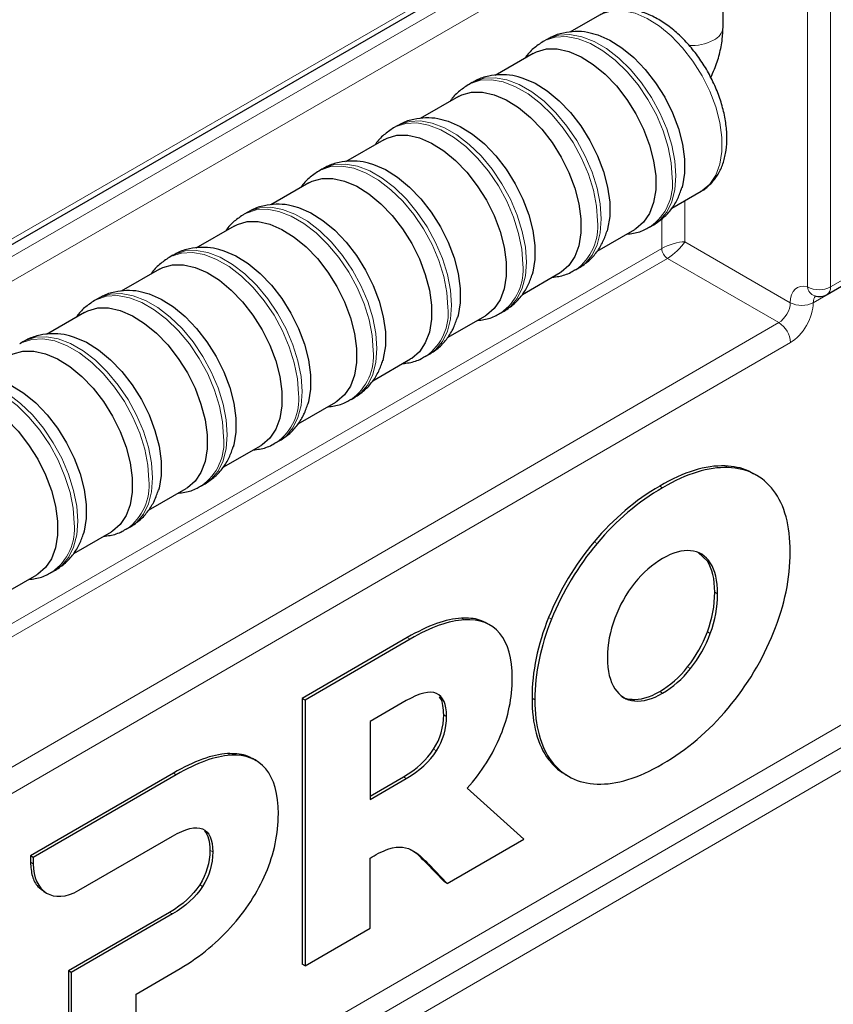
# Model space of a CAD drawing. Units: millimetres. Extents: x 0 to 210, y 0 to 297.
# Drawn here: x 160 to 170, y 141 to 153 of the extents above; entities that cross this region are included whole.
import ezdxf

# ---------------------------------------------------------------- set-up
doc = ezdxf.new("R2010")
doc.units = ezdxf.units.MM

msp = doc.modelspace()

# ---------------------------------------------------------------- linework, layer by layer
at = {"color": 7, "linetype": 'Continuous', "lineweight": 25}
for p, q in [((168.2439, 152.8699), (168.2439, 157.6875)), ((169.5245, 149.5815), (182.7754, 157.2578)), ((158.3732, 149.5438), (167.403, 154.7566)), ((166.724, 153.0135), (166.3604, 152.8036)), ((166.0773, 152.7152), (166.0329, 152.6896)), ((165.9108, 152.5441), (165.4412, 152.2729)), ((165.1581, 152.1846), (165.1136, 152.1589)), ((164.9916, 152.0134), (164.5219, 151.7423)), ((164.2388, 151.6539), (164.1944, 151.6283)), ((164.0723, 151.4827), (163.6027, 151.2116)), ((163.3196, 151.1232), (163.2752, 151.0976)), ((163.1531, 150.9521), (162.6834, 150.6809)), ((167.6159, 150.6417), (167.9739, 150.8484)), ((162.4004, 150.5926), (162.3559, 150.5669)), ((162.2339, 150.4214), (161.7642, 150.1503)), ((166.6967, 150.1111), (167.1607, 150.3789)), ((167.3478, 150.4119), (167.3922, 150.4375)), ((161.4811, 150.0619), (161.4367, 150.0363)), ((161.3146, 149.8907), (160.845, 149.6196)), ((165.7775, 149.5804), (166.2415, 149.8483)), ((166.4285, 149.8812), (166.473, 149.9069)), ((160.5619, 149.5313), (160.5174, 149.5056)), ((169.3677, 149.5626), (169.3705, 149.562)), ((160.3954, 149.3601), (159.9257, 149.0889)), ((165.5093, 149.3505), (165.5537, 149.3762)), ((164.8582, 149.0497), (165.3222, 149.3176)), ((159.6427, 149.0006), (159.5982, 148.9749)), ((163.939, 148.5191), (164.403, 148.787)), ((164.5901, 148.8199), (164.6345, 148.8455)), ((163.6708, 148.2892), (163.7153, 148.3149)), ((163.0197, 147.9884), (163.4838, 148.2563)), ((162.1005, 147.4577), (162.5645, 147.7256)), ((162.7516, 147.7586), (162.796, 147.7842)), ((168.6615, 147.3548), (168.616, 147.381)), ((161.1813, 146.9271), (161.6453, 147.195)), ((161.8323, 147.2279), (161.8768, 147.2535)), ((160.9131, 146.6972), (160.9575, 146.7229)), ((160.262, 146.3964), (160.726, 146.6643)), ((168.0521, 146.3001), (167.937, 146.4096)), ((159.3428, 145.8658), (159.8068, 146.1336)), ((159.9939, 146.1666), (160.0383, 146.1922)), ((165.3814, 145.5149), (165.3362, 145.5409)), ((164.3626, 145.3631), (163.0718, 144.6153)), ((164.398, 145.3427), (163.1072, 144.595)), ((163.0718, 144.6153), (163.0718, 141.3492)), ((163.1072, 144.595), (163.0718, 144.6153)), ((163.1072, 144.595), (163.1072, 141.3288)), ((164.3496, 144.5869), (163.9059, 144.3298)), ((163.9059, 144.3298), (163.9059, 143.3732)), ((162.5061, 143.8491), (162.4608, 143.8751)), ((161.4871, 143.6973), (159.729, 142.6788)), ((161.5225, 143.6769), (159.7644, 142.6584)), ((166.3038, 143.6791), (166.3493, 143.6529)), ((163.9059, 143.4141), (164.3142, 143.6506)), ((163.9059, 143.3732), (164.3496, 143.6303)), ((165.7944, 142.8855), (165.0998, 143.5096)), ((160.3258, 142.2563), (161.4742, 142.921)), ((164.8538, 142.3406), (165.7944, 142.8855)), ((159.729, 142.6788), (159.7287, 142.6011)), ((159.7644, 142.6584), (159.729, 142.6788)), ((159.7644, 142.6584), (159.7642, 142.5807)), ((163.9059, 141.7915), (163.9059, 142.6493)), ((164.5944, 142.592), (164.8184, 142.361)), ((164.6298, 142.5716), (164.5944, 142.592)), ((164.6298, 142.5716), (164.8538, 142.3406)), ((164.8538, 142.3406), (164.8184, 142.361)), ((159.8915, 142.242), (159.937, 142.2158)), ((161.4388, 141.9849), (160.1964, 141.2652)), ((161.4742, 141.9645), (160.2318, 141.2448)), ((163.1072, 141.3288), (163.9059, 141.7915)), ((160.1964, 141.2652), (160.1964, 139.6834)), ((160.2318, 141.2448), (160.1964, 141.2652)), ((161.0305, 140.9796), (161.5225, 141.2647)), ((163.1072, 141.3288), (163.0718, 141.3492)), ((160.2318, 141.2448), (160.2318, 139.663)), ((161.0305, 140.1257), (161.0305, 140.9796))]:
    msp.add_line(p, q, dxfattribs=at)
at = {"color": 8, "linetype": 'Continuous', "lineweight": 18}
for p, q in [((169.5659, 149.6731), (182.8168, 157.3494)), ((182.6043, 157.1554), (169.3538, 149.4793)), ((169.2829, 149.673), (169.2829, 155.0829)), ((169.5659, 155.083), (169.5659, 149.6731)), ((158.4147, 149.6354), (167.4444, 154.8482)), ((167.4439, 154.6331), (156.7888, 148.482)), ((167.4439, 154.633), (156.7888, 148.4819)), ((167.4439, 154.3285), (156.7888, 148.1775)), ((153.4364, 134.8691), (182.6043, 151.7662)), ((153.5423, 134.6496), (182.7105, 151.547)), ((182.8168, 151.3277), (153.6485, 134.4304)), ((167.7732, 150.7325), (167.7732, 150.2282)), ((167.4904, 150.1466), (167.4904, 150.509)), ((167.7732, 150.2282), (169.0707, 149.4792)), ((167.4904, 150.1466), (155.8598, 143.4324)), ((167.5611, 150.0241), (155.8598, 143.2691)), ((168.9298, 149.2339), (167.5611, 150.0241)), ((155.73, 141.5872), (168.9298, 149.2339)), ((169.0715, 148.9891), (155.8716, 141.3424)), ((168.3051, 147.4521), (168.2697, 147.4725)), ((167.5003, 147.2052), (167.4649, 147.2256)), ((166.6956, 146.5197), (166.6602, 146.5401)), ((168.0875, 146.2798), (168.0521, 146.3001)), ((168.177, 145.8988), (168.1416, 145.9192)), ((166.135, 145.5884), (166.0996, 145.6088)), ((165.0636, 145.5813), (165.0282, 145.6017)), ((168.0875, 145.4142), (168.0521, 145.4345)), ((164.398, 145.3427), (164.3626, 145.3631)), ((167.844, 144.9812), (167.8086, 145.0016)), ((167.5003, 144.6785), (167.4649, 144.6989)), ((165.9313, 144.5978), (165.8959, 144.6182)), ((167.1567, 144.583), (167.1213, 144.6034)), ((164.8458, 144.3936), (164.8103, 144.414)), ((162.1881, 143.9155), (162.1527, 143.9359)), ((164.7207, 143.9689), (164.6853, 143.9893)), ((166.135, 143.8433), (166.0996, 143.8637)), ((161.5225, 143.6769), (161.4871, 143.6973)), ((164.3496, 143.6303), (164.3142, 143.6506)), ((161.9703, 142.7278), (161.9348, 142.7482)), ((159.7642, 142.5807), (159.7287, 142.6011)), ((161.8453, 142.3031), (161.8099, 142.3235)), ((161.4742, 141.9645), (161.4388, 141.9849))]:
    msp.add_line(p, q, dxfattribs=at)
at = {"color": 8, "linetype": 'Continuous', "lineweight": 18, "flags": 128}
for points in [[(167.9739, 150.8484), (167.9871, 150.8563), (168.0813, 150.9366), (168.1544, 151.0456), (168.2043, 151.18), (168.2296, 151.336), (168.2296, 151.5091), (168.2043, 151.6943), (168.1544, 151.8864), (168.0813, 152.0797), (167.9871, 152.2688), (167.8745, 152.4482), (167.7469, 152.6126), (167.6078, 152.7575), (167.4612, 152.8785), (167.3114, 152.9724), (167.1627, 153.0362), (167.0194, 153.0683), (166.8855, 153.0676), (166.765, 153.0343), (166.724, 153.0135)], [(166.0321, 152.6891), (166.0606, 152.7043), (166.1817, 152.7432), (166.3168, 152.7497), (166.4621, 152.7234), (166.6135, 152.6651), (166.7671, 152.5765), (166.9186, 152.4599), (167.0638, 152.3184), (167.1989, 152.156), (167.3201, 151.9772), (167.4241, 151.7866), (167.5081, 151.5897), (167.5698, 151.3917), (167.6075, 151.198), (167.6202, 151.0139)], [(167.3922, 150.4375), (167.4685, 150.4933), (167.5525, 150.5932), (167.6142, 150.72), (167.6519, 150.8702), (167.6646, 151.0396), (167.6519, 151.2237), (167.6142, 151.4173), (167.5525, 151.6153), (167.4685, 151.8123), (167.3645, 152.0028), (167.2433, 152.1817), (167.1083, 152.3441), (166.963, 152.4855), (166.8116, 152.6021), (166.658, 152.6908), (166.5065, 152.7491), (166.3613, 152.7753), (166.2262, 152.7689), (166.105, 152.7299), (166.0773, 152.7152)], [(165.1129, 152.1585), (165.1413, 152.1736), (165.2625, 152.2126), (165.3976, 152.219), (165.5428, 152.1927), (165.6943, 152.1345), (165.8479, 152.0458), (165.9994, 151.9292), (166.1446, 151.7878), (166.2797, 151.6254), (166.4009, 151.4465), (166.5049, 151.256), (166.5889, 151.059), (166.6506, 150.861), (166.6883, 150.6673), (166.7009, 150.4833)], [(166.473, 149.9069), (166.5493, 149.9626), (166.6333, 150.0626), (166.695, 150.1894), (166.7327, 150.3395), (166.7454, 150.5089), (166.7327, 150.693), (166.695, 150.8867), (166.6333, 151.0847), (166.5493, 151.2816), (166.4453, 151.4722), (166.3241, 151.651), (166.189, 151.8134), (166.0438, 151.9548), (165.8923, 152.0715), (165.7387, 152.1601), (165.5873, 152.2184), (165.442, 152.2447), (165.307, 152.2382), (165.1858, 152.1993), (165.1581, 152.1846)], [(164.1936, 151.6278), (164.2221, 151.6429), (164.3433, 151.6819), (164.4783, 151.6883), (164.6236, 151.6621), (164.7751, 151.6038), (164.9286, 151.5152), (165.0801, 151.3985), (165.2254, 151.2571), (165.3604, 151.0947), (165.4816, 150.9158), (165.5856, 150.7253), (165.6696, 150.5284), (165.7313, 150.3303), (165.769, 150.1367), (165.7817, 149.9526)], [(165.5537, 149.3762), (165.6301, 149.4319), (165.7141, 149.5319), (165.7758, 149.6587), (165.8135, 149.8089), (165.8261, 149.9783), (165.8135, 150.1623), (165.7758, 150.356), (165.7141, 150.554), (165.6301, 150.751), (165.5261, 150.9415), (165.4049, 151.1204), (165.2698, 151.2827), (165.1246, 151.4242), (164.9731, 151.5408), (164.8195, 151.6295), (164.668, 151.6877), (164.5228, 151.714), (164.3877, 151.7076), (164.2665, 151.6686), (164.2388, 151.6539)], [(164.6345, 148.8455), (164.7108, 148.9013), (164.7948, 149.0013), (164.8565, 149.128), (164.8942, 149.2782), (164.9069, 149.4476), (164.8942, 149.6317), (164.8565, 149.8253), (164.7948, 150.0234), (164.7108, 150.2203), (164.6068, 150.4108), (164.4856, 150.5897), (164.3506, 150.7521), (164.2053, 150.8935), (164.0538, 151.0101), (163.9003, 151.0988), (163.7488, 151.1571), (163.6035, 151.1833), (163.4685, 151.1769), (163.3473, 151.1379), (163.3196, 151.1232)], [(163.2744, 151.0971), (163.3028, 151.1123), (163.424, 151.1512), (163.5591, 151.1577), (163.7043, 151.1314), (163.8558, 151.0731), (164.0094, 150.9845), (164.1609, 150.8679), (164.3061, 150.7264), (164.4412, 150.5641), (164.5624, 150.3852), (164.6664, 150.1946), (164.7504, 149.9977), (164.8121, 149.7997), (164.8498, 149.606), (164.8625, 149.4219)], [(162.3551, 150.5665), (162.3836, 150.5816), (162.5048, 150.6206), (162.6399, 150.627), (162.7851, 150.6007), (162.9366, 150.5425), (163.0902, 150.4538), (163.2416, 150.3372), (163.3869, 150.1958), (163.5219, 150.0334), (163.6431, 149.8545), (163.7472, 149.664), (163.8311, 149.467), (163.8928, 149.269), (163.9305, 149.0753), (163.9432, 148.8913)], [(163.7153, 148.3149), (163.7916, 148.3706), (163.8756, 148.4706), (163.9373, 148.5974), (163.975, 148.7475), (163.9877, 148.9169), (163.975, 149.101), (163.9373, 149.2947), (163.8756, 149.4927), (163.7916, 149.6896), (163.6876, 149.8802), (163.5664, 150.059), (163.4313, 150.2214), (163.2861, 150.3628), (163.1346, 150.4795), (162.981, 150.5681), (162.8296, 150.6264), (162.6843, 150.6527), (162.5492, 150.6462), (162.428, 150.6073), (162.4004, 150.5926)], [(161.4359, 150.0358), (161.4644, 150.0509), (161.5856, 150.0899), (161.7206, 150.0963), (161.8659, 150.0701), (162.0173, 150.0118), (162.1709, 149.9232), (162.3224, 149.8065), (162.4676, 149.6651), (162.6027, 149.5027), (162.7239, 149.3238), (162.8279, 149.1333), (162.9119, 148.9364), (162.9736, 148.7383), (163.0113, 148.5447), (163.024, 148.3606)], [(162.796, 147.7842), (162.8724, 147.8399), (162.9563, 147.9399), (163.018, 148.0667), (163.0557, 148.2169), (163.0684, 148.3863), (163.0557, 148.5703), (163.018, 148.764), (162.9563, 148.962), (162.8724, 149.159), (162.7683, 149.3495), (162.6472, 149.5284), (162.5121, 149.6907), (162.3668, 149.8322), (162.2154, 149.9488), (162.0618, 150.0375), (161.9103, 150.0957), (161.7651, 150.122), (161.63, 150.1156), (161.5088, 150.0766), (161.4811, 150.0619)], [(160.5167, 149.5051), (160.5451, 149.5203), (160.6663, 149.5592), (160.8014, 149.5657), (160.9466, 149.5394), (161.0981, 149.4812), (161.2517, 149.3925), (161.4032, 149.2759), (161.5484, 149.1344), (161.6835, 148.9721), (161.8047, 148.7932), (161.9087, 148.6027), (161.9927, 148.4057), (162.0544, 148.2077), (162.0921, 148.014), (162.1047, 147.83)], [(161.8768, 147.2535), (161.9531, 147.3093), (162.0371, 147.4093), (162.0988, 147.536), (162.1365, 147.6862), (162.1492, 147.8556), (162.1365, 148.0397), (162.0988, 148.2333), (162.0371, 148.4314), (161.9531, 148.6283), (161.8491, 148.8188), (161.7279, 148.9977), (161.5929, 149.1601), (161.4476, 149.3015), (161.2961, 149.4182), (161.1426, 149.5068), (160.9911, 149.5651), (160.8458, 149.5913), (160.7108, 149.5849), (160.5896, 149.5459), (160.5619, 149.5313)], [(159.5974, 148.9745), (159.6259, 148.9896), (159.7471, 149.0286), (159.8821, 149.035), (160.0274, 149.0087), (160.1789, 148.9505), (160.3324, 148.8618), (160.4839, 148.7452), (160.6292, 148.6038), (160.7642, 148.4414), (160.8854, 148.2625), (160.9894, 148.072), (161.0734, 147.875), (161.1351, 147.677), (161.1728, 147.4833), (161.1855, 147.2993)], [(160.9575, 146.7229), (161.0339, 146.7786), (161.1179, 146.8786), (161.1796, 147.0054), (161.2173, 147.1555), (161.2299, 147.3249), (161.2173, 147.509), (161.1796, 147.7027), (161.1179, 147.9007), (161.0339, 148.0976), (160.9299, 148.2882), (160.8087, 148.467), (160.6736, 148.6294), (160.5284, 148.7709), (160.3769, 148.8875), (160.2233, 148.9761), (160.0718, 149.0344), (159.9266, 149.0607), (159.7915, 149.0542), (159.6703, 149.0153), (159.6427, 149.0006)], [(160.0383, 146.1922), (160.1146, 146.248), (160.1986, 146.3479), (160.2603, 146.4747), (160.298, 146.6249), (160.3107, 146.7943), (160.298, 146.9783), (160.2603, 147.172), (160.1986, 147.37), (160.1146, 147.567), (160.0106, 147.7575), (159.8894, 147.9364), (159.7544, 148.0988), (159.6091, 148.2402), (159.4576, 148.3568), (159.3041, 148.4455), (159.1526, 148.5037), (159.0073, 148.53), (158.8723, 148.5236), (158.7511, 148.4846), (158.7234, 148.4699)], [(158.6782, 148.4438), (158.7067, 148.459), (158.8278, 148.4979), (158.9629, 148.5043), (159.1082, 148.4781), (159.2596, 148.4198), (159.4132, 148.3312), (159.5647, 148.2145), (159.7099, 148.0731), (159.845, 147.9107), (159.9662, 147.7318), (160.0702, 147.5413), (160.1542, 147.3444), (160.2159, 147.1464), (160.2536, 146.9527), (160.2663, 146.7686)]]:
    msp.add_lwpolyline(points, dxfattribs=at)
at = {"color": 7, "linetype": 'Continuous', "lineweight": 25, "flags": 128}
for points in [[(166.6387, 152.7891), (166.7031, 152.7709), (166.8518, 152.707), (167.0016, 152.6132), (167.1481, 152.4921), (167.2873, 152.3473), (167.4149, 152.1828), (167.5275, 152.0035), (167.6216, 151.8144), (167.6947, 151.6211), (167.7447, 151.429), (167.77, 151.2438), (167.77, 151.0706), (167.7447, 150.9146), (167.7374, 150.8886)], [(165.9108, 152.5441), (165.9518, 152.5648), (166.0723, 152.5982), (166.2062, 152.5988), (166.3496, 152.5668), (166.4983, 152.5029), (166.648, 152.4091), (166.7946, 152.288), (166.9337, 152.1432), (167.0614, 151.9787), (167.1739, 151.7994), (167.2681, 151.6103), (167.3412, 151.417), (167.3911, 151.2249), (167.4165, 151.0397), (167.4165, 150.8665), (167.3911, 150.7105), (167.3412, 150.5761), (167.2681, 150.4672), (167.1739, 150.3869), (167.1607, 150.3789)], [(165.7194, 152.2584), (165.7839, 152.2402), (165.9326, 152.1764), (166.0824, 152.0825), (166.2289, 151.9615), (166.368, 151.8166), (166.4957, 151.6522), (166.6082, 151.4728), (166.7024, 151.2837), (166.7755, 151.0904), (166.8254, 150.8983), (166.8508, 150.7131), (166.8508, 150.54), (166.8254, 150.384), (166.8182, 150.3579)], [(164.9916, 152.0134), (165.0326, 152.0342), (165.1531, 152.0675), (165.287, 152.0682), (165.4303, 152.0361), (165.579, 151.9723), (165.7288, 151.8784), (165.8754, 151.7574), (166.0145, 151.6125), (166.1421, 151.4481), (166.2547, 151.2687), (166.3488, 151.0796), (166.422, 150.8863), (166.4719, 150.6942), (166.4972, 150.509), (166.4972, 150.3359), (166.4719, 150.1799), (166.422, 150.0455), (166.3488, 149.9365), (166.2547, 149.8562), (166.2415, 149.8483)], [(164.8002, 151.7278), (164.8646, 151.7095), (165.0133, 151.6457), (165.1631, 151.5519), (165.3097, 151.4308), (165.4488, 151.286), (165.5764, 151.1215), (165.689, 150.9421), (165.7832, 150.7531), (165.8563, 150.5597), (165.9062, 150.3677), (165.9315, 150.1824), (165.9315, 150.0093), (165.9062, 149.8533), (165.899, 149.8272)], [(164.0723, 151.4827), (164.1133, 151.5035), (164.2339, 151.5368), (164.3677, 151.5375), (164.5111, 151.5054), (164.6598, 151.4416), (164.8096, 151.3478), (164.9561, 151.2267), (165.0952, 151.0818), (165.2229, 150.9174), (165.3354, 150.738), (165.4296, 150.549), (165.5027, 150.3556), (165.5527, 150.1636), (165.578, 149.9783), (165.578, 149.8052), (165.5527, 149.6492), (165.5027, 149.5148), (165.4296, 149.4059), (165.3354, 149.3256), (165.3222, 149.3176)], [(163.881, 151.1971), (163.9454, 151.1789), (164.0941, 151.115), (164.2439, 151.0212), (164.3904, 150.9001), (164.5295, 150.7553), (164.6572, 150.5908), (164.7697, 150.4115), (164.8639, 150.2224), (164.937, 150.0291), (164.987, 149.837), (165.0123, 149.6518), (165.0123, 149.4786), (164.987, 149.3226), (164.9797, 149.2966)], [(163.1531, 150.9521), (163.1941, 150.9728), (163.3146, 151.0062), (163.4485, 151.0068), (163.5918, 150.9748), (163.7405, 150.9109), (163.8903, 150.8171), (164.0369, 150.696), (164.176, 150.5512), (164.3036, 150.3867), (164.4162, 150.2074), (164.5104, 150.0183), (164.5835, 149.825), (164.6334, 149.6329), (164.6588, 149.4477), (164.6588, 149.2745), (164.6334, 149.1185), (164.5835, 148.9841), (164.5104, 148.8752), (164.4162, 148.7949), (164.403, 148.787)], [(162.9617, 150.6664), (163.0262, 150.6482), (163.1749, 150.5844), (163.3246, 150.4905), (163.4712, 150.3695), (163.6103, 150.2246), (163.738, 150.0602), (163.8505, 149.8808), (163.9447, 149.6918), (164.0178, 149.4984), (164.0677, 149.3063), (164.0931, 149.1211), (164.0931, 148.948), (164.0677, 148.792), (164.0605, 148.7659)], [(162.2339, 150.4214), (162.2749, 150.4422), (162.3954, 150.4755), (162.5293, 150.4762), (162.6726, 150.4441), (162.8213, 150.3803), (162.9711, 150.2864), (163.1176, 150.1654), (163.2567, 150.0205), (163.3844, 149.8561), (163.4969, 149.6767), (163.5911, 149.4877), (163.6642, 149.2943), (163.7142, 149.1022), (163.7395, 148.917), (163.7395, 148.7439), (163.7142, 148.5879), (163.6642, 148.4535), (163.5911, 148.3445), (163.4969, 148.2642), (163.4838, 148.2563)], [(162.0425, 150.1358), (162.1069, 150.1176), (162.2556, 150.0537), (162.4054, 149.9599), (162.552, 149.8388), (162.6911, 149.694), (162.8187, 149.5295), (162.9313, 149.3501), (163.0254, 149.1611), (163.0986, 148.9677), (163.1485, 148.7757), (163.1738, 148.5904), (163.1738, 148.4173), (163.1485, 148.2613), (163.1412, 148.2352)], [(161.3146, 149.8907), (161.3556, 149.9115), (161.4762, 149.9448), (161.61, 149.9455), (161.7534, 149.9135), (161.9021, 149.8496), (162.0518, 149.7558), (162.1984, 149.6347), (162.3375, 149.4899), (162.4652, 149.3254), (162.5777, 149.146), (162.6719, 148.957), (162.745, 148.7636), (162.7949, 148.5716), (162.8203, 148.3863), (162.8203, 148.2132), (162.7949, 148.0572), (162.745, 147.9228), (162.6719, 147.8139), (162.5777, 147.7336), (162.5645, 147.7256)], [(161.1233, 149.6051), (161.1877, 149.5869), (161.3364, 149.523), (161.4862, 149.4292), (161.6327, 149.3081), (161.7718, 149.1633), (161.8995, 148.9988), (162.012, 148.8195), (162.1062, 148.6304), (162.1793, 148.4371), (162.2293, 148.245), (162.2546, 148.0598), (162.2546, 147.8866), (162.2293, 147.7306), (162.222, 147.7046)], [(169.3705, 149.562), (169.3751, 149.5608), (169.3767, 149.5604)], [(160.3954, 149.3601), (160.4364, 149.3808), (160.5569, 149.4142), (160.6908, 149.4148), (160.8341, 149.3828), (160.9828, 149.3189), (161.1326, 149.2251), (161.2792, 149.104), (161.4183, 148.9592), (161.5459, 148.7947), (161.6585, 148.6154), (161.7526, 148.4263), (161.8258, 148.233), (161.8757, 148.0409), (161.901, 147.8557), (161.901, 147.6825), (161.8757, 147.5265), (161.8258, 147.3921), (161.7526, 147.2832), (161.6585, 147.2029), (161.6453, 147.195)], [(160.204, 149.0744), (160.2684, 149.0562), (160.4171, 148.9924), (160.5669, 148.8986), (160.7135, 148.7775), (160.8526, 148.6326), (160.9802, 148.4682), (161.0928, 148.2888), (161.187, 148.0998), (161.2601, 147.9064), (161.31, 147.7144), (161.3354, 147.5291), (161.3354, 147.356), (161.31, 147.2), (161.3028, 147.1739)], [(159.4762, 148.8294), (159.5171, 148.8502), (159.6377, 148.8835), (159.7715, 148.8842), (159.9149, 148.8521), (160.0636, 148.7883), (160.2134, 148.6945), (160.3599, 148.5734), (160.499, 148.4285), (160.6267, 148.2641), (160.7392, 148.0847), (160.8334, 147.8957), (160.9065, 147.7023), (160.9565, 147.5103), (160.9818, 147.325), (160.9818, 147.1519), (160.9565, 146.9959), (160.9065, 146.8615), (160.8334, 146.7525), (160.7392, 146.6722), (160.726, 146.6643)], [(159.2848, 148.5438), (159.3492, 148.5256), (159.4979, 148.4617), (159.6477, 148.3679), (159.7942, 148.2468), (159.9333, 148.102), (160.061, 147.9375), (160.1735, 147.7582), (160.2677, 147.5691), (160.3408, 147.3757), (160.3908, 147.1837), (160.4161, 146.9984), (160.4161, 146.8253), (160.3908, 146.6693), (160.3835, 146.6433)], [(158.5569, 148.2987), (158.5979, 148.3195), (158.7184, 148.3529), (158.8523, 148.3535), (158.9956, 148.3215), (159.1443, 148.2576), (159.2941, 148.1638), (159.4407, 148.0427), (159.5798, 147.8979), (159.7074, 147.7334), (159.82, 147.5541), (159.9142, 147.365), (159.9873, 147.1716), (160.0372, 146.9796), (160.0626, 146.7943), (160.0626, 146.6212), (160.0372, 146.4652), (159.9873, 146.3308), (159.9142, 146.2219), (159.82, 146.1416), (159.8068, 146.1336)]]:
    msp.add_lwpolyline(points, dxfattribs=at)
at = {"color": 8, "linetype": 'Continuous', "lineweight": 18}
for centre, radius, start, end in [((168.0486, 152.8864), 0.196, 293.50594, 355.17398), ((167.8515, 153.2296), 0.5909, 267.24232, 297.75843), ((166.9733, 150.9438), 0.6506, 305.32623, 6.19322), ((166.0541, 150.4131), 0.6506, 305.32623, 6.19322), ((167.6439, 150.1535), 0.1537, 182.60537, 237.39463), ((165.1348, 149.8824), 0.6506, 305.32623, 6.19322), ((169.4243, 149.9458), 0.3073, 242.60462, 297.45324), ((169.4152, 149.6874), 0.1331, 186.21071, 250.38391), ((169.4675, 149.6625), 0.099, 305.1574, 6.16675), ((164.2156, 149.3518), 0.6506, 305.32623, 6.19322), ((169.2121, 149.752), 0.3073, 242.60493, 297.45268), ((168.7649, 148.9751), 0.3069, 2.61818, 57.49729), ((163.2964, 148.8211), 0.6506, 305.32623, 6.19322), ((162.3771, 148.2904), 0.6506, 305.32623, 6.19322), ((161.4579, 147.7598), 0.6506, 305.32623, 6.19322), ((160.5387, 147.2291), 0.6506, 305.32623, 6.19322), ((159.6194, 146.6984), 0.6506, 305.32623, 6.19322)]:
    msp.add_arc(centre, radius, start, end, dxfattribs=at)
at = {"color": 7, "linetype": 'Continuous', "lineweight": 25}
msp.add_arc((169.4243, 149.7546), 0.2, 254.40401, 300.08399, dxfattribs=at)
at = {"color": 8, "linetype": 'Continuous', "lineweight": 18}
for centre, major_axis, ratio, start_param, end_param in [((167.6318, 150.1466), (0.1993, 0.0623), 0.2647105, 0.7028458, 2.2736421), ((167.6318, 150.1466), (0.1536, 0.1415), 0.2648379, 4.0095081, 5.5803044), ((169.3536, 149.3159), (-0.2, 0.3464), 0.5773815, 5.7505471, 7.0686632), ((169.495, 149.3975), (-0.0997, 0.1734), 0.576373, 0.1609512, 0.7863445), ((168.9298, 149.3972), (0.0995, 0.1735), 0.5753626, 3.9251764, 5.4959727), ((169.0715, 149.3157), (0.1995, 0.3467), 0.5763729, 3.9260399, 5.4968363)]:
    msp.add_ellipse(centre, major_axis=major_axis, ratio=ratio, start_param=start_param, end_param=end_param, dxfattribs=at)
at = {"color": 7, "linetype": 'Continuous', "lineweight": 25}
for points, knots in [([(167.9727, 150.8502), (167.9791, 150.8531), (168.0255, 150.874), (168.0967, 150.9399), (168.1801, 151.0439), (168.2406, 151.17), (168.2794, 151.3136), (168.2951, 151.4742), (168.2868, 151.6479), (168.2545, 151.8296), (168.1995, 152.0139), (168.1236, 152.1959), (168.029, 152.3713), (167.9179, 152.536), (167.7927, 152.6863), (167.6559, 152.8184), (167.5099, 152.9288), (167.3572, 153.0142), (167.201, 153.0706), (167.0509, 153.094), (166.9088, 153.0844), (166.801, 153.0574), (166.7457, 153.0223), (166.7297, 153.0122)], [0, 0, 0, 0, 0.0074327, 0.0542634, 0.100808, 0.1482942, 0.197611, 0.2488249, 0.3012663, 0.3540822, 0.4067696, 0.4592746, 0.5116752, 0.5640987, 0.6166562, 0.6694868, 0.7227366, 0.7764929, 0.8306074, 0.884204, 0.9303328, 0.9798267, 1, 1, 1, 1]), ([(168.0921, 152.2473), (168.1084, 152.2812), (168.153, 152.3742), (168.202, 152.5335), (168.238, 152.7085), (168.2421, 152.8198), (168.2439, 152.8699)], [0, 0, 0, 0, 0.1674549, 0.4596193, 0.7563739, 1, 1, 1, 1]), ([(166.6431, 152.7847), (166.6211, 152.7907), (166.55, 152.8101), (166.4277, 152.8155), (166.2775, 152.7978), (166.1575, 152.7622), (166.0947, 152.7218), (166.0763, 152.71)], [0, 0, 0, 0, 0.1145033, 0.3716515, 0.6192844, 0.8884033, 1, 1, 1, 1]), ([(166.0318, 152.6887), (165.9911, 152.6611), (165.9099, 152.6061), (165.8374, 152.5326), (165.8107, 152.488), (165.8092, 152.4854)], [0, 0, 0, 0, 0.4862932, 0.9699172, 1, 1, 1, 1]), ([(165.7238, 152.254), (165.7019, 152.26), (165.6307, 152.2795), (165.5084, 152.2848), (165.3583, 152.2671), (165.2383, 152.2315), (165.1755, 152.1912), (165.1571, 152.1794)], [0, 0, 0, 0, 0.1145033, 0.3716515, 0.6192844, 0.8884033, 1, 1, 1, 1]), ([(165.1125, 152.1581), (165.0718, 152.1305), (164.9906, 152.0755), (164.9181, 152.002), (164.8915, 151.9573), (164.8899, 151.9547)], [0, 0, 0, 0, 0.4862932, 0.9699172, 1, 1, 1, 1]), ([(164.8046, 151.7233), (164.7827, 151.7293), (164.7115, 151.7488), (164.5892, 151.7542), (164.439, 151.7364), (164.3191, 151.7008), (164.2562, 151.6605), (164.2378, 151.6487)], [0, 0, 0, 0, 0.1145035, 0.3716516, 0.6192845, 0.8884033, 1, 1, 1, 1]), ([(164.1933, 151.6274), (164.1526, 151.5998), (164.0714, 151.5448), (163.9989, 151.4713), (163.9722, 151.4267), (163.9707, 151.4241)], [0, 0, 0, 0, 0.4862931, 0.9699172, 1, 1, 1, 1]), ([(163.8854, 151.1927), (163.8634, 151.1987), (163.7923, 151.2181), (163.6699, 151.2235), (163.5198, 151.2058), (163.3998, 151.1702), (163.337, 151.1298), (163.3186, 151.118)], [0, 0, 0, 0, 0.1145034, 0.3716515, 0.6192845, 0.8884033, 1, 1, 1, 1]), ([(163.274, 151.0967), (163.2333, 151.0691), (163.1521, 151.0141), (163.0797, 150.9406), (163.053, 150.896), (163.0514, 150.8934)], [0, 0, 0, 0, 0.48629304, 0.9699172, 1, 1, 1, 1]), ([(167.3924, 150.4377), (167.4339, 150.4652), (167.5165, 150.5198), (167.6147, 150.6317), (167.6916, 150.7561), (167.7229, 150.8484), (167.7382, 150.8937)], [0, 0, 0, 0, 0.2542777, 0.5051381, 0.757107, 1, 1, 1, 1]), ([(162.9661, 150.662), (162.9442, 150.668), (162.873, 150.6875), (162.7507, 150.6928), (162.6005, 150.6751), (162.4806, 150.6395), (162.4178, 150.5992), (162.3993, 150.5874)], [0, 0, 0, 0, 0.11450343, 0.37165155, 0.61928447, 0.88840331, 1, 1, 1, 1]), ([(162.3548, 150.5661), (162.3141, 150.5385), (162.2329, 150.4835), (162.1604, 150.41), (162.1338, 150.3653), (162.1322, 150.3627)], [0, 0, 0, 0, 0.4862931, 0.9699172, 1, 1, 1, 1]), ([(166.4731, 149.907), (166.5147, 149.9345), (166.5972, 149.9891), (166.6955, 150.1011), (166.7723, 150.2254), (166.8036, 150.3178), (166.819, 150.3631)], [0, 0, 0, 0, 0.2542777, 0.5051381, 0.757107, 1, 1, 1, 1]), ([(167.0647, 150.3235), (167.0909, 150.326), (167.1694, 150.3334), (167.2674, 150.3652), (167.3302, 150.4052), (167.3486, 150.417)], [0, 0, 0, 0, 0.2614205, 0.7841794, 1, 1, 1, 1]), ([(162.0469, 150.1314), (162.025, 150.1373), (161.9538, 150.1568), (161.8315, 150.1622), (161.6813, 150.1445), (161.5613, 150.1089), (161.4985, 150.0685), (161.4801, 150.0567)], [0, 0, 0, 0, 0.1145034, 0.3716515, 0.6192844, 0.8884033, 1, 1, 1, 1]), ([(161.4356, 150.0354), (161.3949, 150.0078), (161.3137, 149.9528), (161.2412, 149.8793), (161.2145, 149.8347), (161.213, 149.8321)], [0, 0, 0, 0, 0.4862932, 0.9699174, 1, 1, 1, 1]), ([(166.1455, 149.7929), (166.1716, 149.7953), (166.2502, 149.8027), (166.3482, 149.8345), (166.411, 149.8746), (166.4293, 149.8863)], [0, 0, 0, 0, 0.2614205, 0.7841794, 1, 1, 1, 1]), ([(165.5539, 149.3764), (165.5954, 149.4039), (165.678, 149.4584), (165.7762, 149.5704), (165.8531, 149.6947), (165.8844, 149.7871), (165.8998, 149.8324)], [0, 0, 0, 0, 0.25427757, 0.50513804, 0.75710694, 1, 1, 1, 1]), ([(161.1276, 149.6007), (161.1057, 149.6067), (161.0345, 149.6261), (160.9122, 149.6315), (160.7621, 149.6138), (160.6421, 149.5782), (160.5793, 149.5379), (160.5609, 149.526)], [0, 0, 0, 0, 0.1145034, 0.3716515, 0.6192845, 0.8884033, 1, 1, 1, 1]), ([(160.5163, 149.5047), (160.4756, 149.4772), (160.3944, 149.4222), (160.3219, 149.3486), (160.2953, 149.304), (160.2937, 149.3014)], [0, 0, 0, 0, 0.486293, 0.9699172, 1, 1, 1, 1]), ([(164.6347, 148.8457), (164.6762, 148.8732), (164.7588, 148.9278), (164.857, 149.0397), (164.9339, 149.1641), (164.9652, 149.2564), (164.9805, 149.3018)], [0, 0, 0, 0, 0.2542776, 0.5051381, 0.757107, 1, 1, 1, 1]), ([(165.2262, 149.2622), (165.2524, 149.2646), (165.3309, 149.272), (165.429, 149.3038), (165.4917, 149.3439), (165.5101, 149.3556)], [0, 0, 0, 0, 0.2614205, 0.7841792, 1, 1, 1, 1]), ([(160.2084, 149.07), (160.1865, 149.076), (160.1153, 149.0955), (159.993, 149.1008), (159.8428, 149.0831), (159.7229, 149.0475), (159.66, 149.0072), (159.6416, 148.9954)], [0, 0, 0, 0, 0.1145035, 0.3716515, 0.6192844, 0.8884033, 1, 1, 1, 1]), ([(163.7154, 148.315), (163.757, 148.3425), (163.8395, 148.3971), (163.9377, 148.5091), (164.0146, 148.6334), (164.0459, 148.7258), (164.0613, 148.7711)], [0, 0, 0, 0, 0.25427759, 0.50513807, 0.75710695, 1, 1, 1, 1]), ([(164.307, 148.7315), (164.3332, 148.734), (164.4117, 148.7414), (164.5097, 148.7732), (164.5725, 148.8132), (164.5908, 148.825)], [0, 0, 0, 0, 0.2614204, 0.7841793, 1, 1, 1, 1]), ([(163.3877, 148.2009), (163.4139, 148.2033), (163.4925, 148.2107), (163.5905, 148.2425), (163.6533, 148.2826), (163.6716, 148.2943)], [0, 0, 0, 0, 0.26142045, 0.78417936, 1, 1, 1, 1]), ([(162.7962, 147.7844), (162.8377, 147.8119), (162.9203, 147.8664), (163.0185, 147.9784), (163.0954, 148.1027), (163.1267, 148.1951), (163.1421, 148.2404)], [0, 0, 0, 0, 0.2542777, 0.5051381, 0.757107, 1, 1, 1, 1]), ([(161.8769, 147.2537), (161.9185, 147.2812), (162.001, 147.3358), (162.0993, 147.4477), (162.1762, 147.5721), (162.2075, 147.6644), (162.2228, 147.7098)], [0, 0, 0, 0, 0.2542776, 0.5051381, 0.757107, 1, 1, 1, 1]), ([(162.4685, 147.6702), (162.4947, 147.6727), (162.5732, 147.68), (162.6713, 147.7119), (162.734, 147.7519), (162.7524, 147.7636)], [0, 0, 0, 0, 0.2614203, 0.7841794, 1, 1, 1, 1]), ([(168.618, 147.3732), (168.5971, 147.3869), (168.4973, 147.4518), (168.3702, 147.4634), (168.2697, 147.4725)], [0, 0, 0, 0, 0.2095324, 1, 1, 1, 1]), ([(161.5493, 147.1395), (161.5754, 147.142), (161.654, 147.1494), (161.752, 147.1812), (161.8148, 147.2213), (161.8331, 147.233)], [0, 0, 0, 0, 0.2614205, 0.7841794, 1, 1, 1, 1]), ([(160.9577, 146.723), (160.9993, 146.7505), (161.0818, 146.8051), (161.18, 146.9171), (161.2569, 147.0414), (161.2882, 147.1338), (161.3036, 147.1791)], [0, 0, 0, 0, 0.2542776, 0.5051382, 0.7571069, 1, 1, 1, 1]), ([(160.63, 146.6089), (160.6562, 146.6113), (160.7348, 146.6187), (160.8328, 146.6505), (160.8955, 146.6906), (160.9139, 146.7023)], [0, 0, 0, 0, 0.2614205, 0.7841794, 1, 1, 1, 1]), ([(160.0385, 146.1924), (160.08, 146.2199), (160.1626, 146.2744), (160.2608, 146.3864), (160.3377, 146.5107), (160.369, 146.6031), (160.3843, 146.6484)], [0, 0, 0, 0, 0.2542776, 0.5051382, 0.757107, 1, 1, 1, 1]), ([(159.7108, 146.0782), (159.737, 146.0807), (159.8155, 146.088), (159.9135, 146.1199), (159.9763, 146.1599), (159.9946, 146.1716)], [0, 0, 0, 0, 0.2614202, 0.7841794, 1, 1, 1, 1]), ([(165.3393, 145.5352), (165.3108, 145.5509), (165.2201, 145.6009), (165.1063, 145.6014), (165.0282, 145.6017)], [0, 0, 0, 0, 0.3140482, 1, 1, 1, 1]), ([(166.9927, 144.6448), (166.9945, 144.6431), (167.0271, 144.6113), (167.0755, 144.6073), (167.1213, 144.6034)], [0, 0, 0, 0, 0.0557353, 1, 1, 1, 1]), ([(164.8103, 144.414), (164.8081, 144.4526), (164.8039, 144.5261), (164.7858, 144.6048), (164.7595, 144.6268), (164.7532, 144.632)], [0, 0, 0, 0, 0.45636374, 0.8704278, 1, 1, 1, 1]), ([(162.4639, 143.8693), (162.4354, 143.885), (162.3447, 143.9351), (162.2308, 143.9356), (162.1527, 143.9359)], [0, 0, 0, 0, 0.3141985, 1, 1, 1, 1]), ([(166.0996, 143.8637), (166.1389, 143.8159), (166.2006, 143.741), (166.2822, 143.697), (166.3118, 143.6811)], [0, 0, 0, 0, 0.6373603, 1, 1, 1, 1]), ([(164.3969, 142.7554), (164.4085, 142.7509), (164.4563, 142.7323), (164.5171, 142.6684), (164.5697, 142.6164), (164.5944, 142.592)], [0, 0, 0, 0, 0.1452443, 0.5987486, 1, 1, 1, 1]), ([(159.7287, 142.6011), (159.7338, 142.5414), (159.744, 142.4226), (159.8078, 142.3008), (159.8727, 142.2611), (159.9001, 142.2443)], [0, 0, 0, 0, 0.36827111, 0.73328265, 1, 1, 1, 1])]:
    msp.add_open_spline(points, degree=3, knots=knots, dxfattribs=at)
for points in [[(168.2697, 147.4725), (168.0317, 147.4809), (167.7635, 147.3986), (167.4649, 147.2256)], [(168.3051, 147.4521), (168.0671, 147.4605), (167.7989, 147.3782), (167.5003, 147.2052)], [(168.8658, 147.1704), (168.7299, 147.3498), (168.543, 147.4437), (168.3051, 147.4521)], [(167.4649, 147.2256), (167.1665, 147.0527), (166.8982, 146.8243), (166.6602, 146.5401)], [(167.5003, 147.2052), (167.2019, 147.0323), (166.9337, 146.8039), (166.6956, 146.5197)], [(169.0694, 146.4158), (169.0694, 146.7393), (169.0015, 146.9908), (168.8658, 147.1704)], [(166.6602, 146.5401), (166.4222, 146.256), (166.2353, 145.9456), (166.0996, 145.6088)], [(166.6956, 146.5197), (166.4577, 146.2356), (166.2707, 145.9252), (166.135, 145.5884)], [(167.5003, 146.3351), (167.3738, 146.2618), (167.2592, 146.1608), (167.1567, 146.0325)], [(167.844, 146.4307), (167.7414, 146.4402), (167.6268, 146.4084), (167.5003, 146.3351)], [(168.0875, 146.2798), (168.0278, 146.3708), (167.9467, 146.4211), (167.844, 146.4307)], [(168.8658, 145.4252), (169.0015, 145.762), (169.0694, 146.0923), (169.0694, 146.4158)], [(168.1416, 145.9192), (168.1416, 146.0821), (168.1117, 146.209), (168.0521, 146.3001)], [(168.177, 145.8988), (168.177, 146.0617), (168.1471, 146.1887), (168.0875, 146.2798)], [(167.1567, 146.0325), (167.054, 145.904), (166.9729, 145.7597), (166.9132, 145.5995)], [(168.0521, 145.4345), (168.1117, 145.5947), (168.1416, 145.7562), (168.1416, 145.9192)], [(168.0875, 145.4142), (168.1471, 145.5744), (168.177, 145.7358), (168.177, 145.8988)], [(166.0996, 145.6088), (165.9638, 145.2719), (165.8959, 144.9417), (165.8959, 144.6182)], [(165.0282, 145.6017), (164.8399, 145.5906), (164.618, 145.511), (164.3626, 145.3631)], [(165.0636, 145.5813), (164.8753, 145.5702), (164.6534, 145.4907), (164.398, 145.3427)], [(165.4991, 145.4137), (165.3969, 145.5365), (165.2518, 145.5924), (165.0636, 145.5813)], [(166.135, 145.5884), (165.9992, 145.2515), (165.9313, 144.9213), (165.9313, 144.5978)], [(166.9132, 145.5995), (166.8535, 145.4393), (166.8237, 145.2777), (166.8237, 145.1148)], [(165.6525, 144.861), (165.6525, 145.1066), (165.6013, 145.2909), (165.4991, 145.4137)], [(167.8086, 145.0016), (167.9113, 145.13), (167.9924, 145.2743), (168.0521, 145.4345)], [(167.844, 144.9812), (167.9467, 145.1097), (168.0278, 145.2539), (168.0875, 145.4142)], [(168.3051, 144.4939), (168.543, 144.7779), (168.7299, 145.0884), (168.8658, 145.4252)], [(166.8237, 145.1148), (166.8237, 144.9519), (166.8535, 144.825), (166.9132, 144.7339)], [(167.4649, 144.6989), (167.5914, 144.7722), (167.706, 144.8731), (167.8086, 145.0016)], [(167.5003, 144.6785), (167.6268, 144.7518), (167.7414, 144.8528), (167.844, 144.9812)], [(165.5093, 144.1598), (165.6046, 144.3907), (165.6525, 144.6246), (165.6525, 144.861)], [(164.7207, 144.6758), (164.6373, 144.7115), (164.5136, 144.6818), (164.3496, 144.5869)], [(164.8458, 144.3936), (164.8458, 144.546), (164.804, 144.6401), (164.7207, 144.6758)], [(166.9132, 144.7339), (166.9729, 144.6428), (167.054, 144.5925), (167.1567, 144.583)], [(167.1213, 144.6034), (167.2238, 144.5938), (167.3384, 144.6256), (167.4649, 144.6989)], [(167.1567, 144.583), (167.2592, 144.5734), (167.3738, 144.6052), (167.5003, 144.6785)], [(165.8959, 144.6182), (165.8959, 144.2947), (165.9638, 144.0431), (166.0996, 143.8637)], [(165.9313, 144.5978), (165.9313, 144.2743), (165.9992, 144.0228), (166.135, 143.8433)], [(164.6853, 143.9893), (164.7686, 144.1199), (164.8103, 144.2616), (164.8103, 144.414)], [(167.5003, 143.8084), (167.7989, 143.9813), (168.0671, 144.2098), (168.3051, 144.4939)], [(164.7207, 143.9689), (164.804, 144.0995), (164.8458, 144.2412), (164.8458, 144.3936)], [(165.0998, 143.5096), (165.2773, 143.7119), (165.4138, 143.9287), (165.5093, 144.1598)], [(162.1527, 143.9359), (161.9644, 143.9248), (161.7426, 143.8453), (161.4871, 143.6973)], [(162.1881, 143.9155), (161.9999, 143.9044), (161.778, 143.8249), (161.5225, 143.6769)], [(162.6237, 143.7479), (162.5215, 143.8706), (162.3763, 143.9265), (162.1881, 143.9155)], [(164.3142, 143.6506), (164.4781, 143.7456), (164.6019, 143.8585), (164.6853, 143.9893)], [(164.3496, 143.6303), (164.5136, 143.7252), (164.6373, 143.8381), (164.7207, 143.9689)], [(166.135, 143.8433), (166.2707, 143.6637), (166.4577, 143.5699), (166.6956, 143.5615)], [(166.6956, 143.5615), (166.9337, 143.5532), (167.2019, 143.6355), (167.5003, 143.8084)], [(162.777, 143.1952), (162.777, 143.4409), (162.7259, 143.6252), (162.6237, 143.7479)], [(162.6237, 142.4671), (162.7259, 142.7067), (162.777, 142.9494), (162.777, 143.1952)], [(161.4742, 142.921), (161.6381, 143.016), (161.7619, 143.0457), (161.8453, 143.01)], [(161.8453, 143.01), (161.9286, 142.9743), (161.9703, 142.8802), (161.9703, 142.7278)], [(161.8701, 142.9867), (161.9132, 142.9374), (161.9348, 142.8579), (161.9348, 142.7482)], [(164.1367, 142.7642), (164.3875, 142.8514), (164.527, 142.6715), (164.6298, 142.5716)], [(161.9348, 142.7482), (161.9348, 142.5957), (161.8932, 142.4542), (161.8099, 142.3235)], [(161.9703, 142.7278), (161.9703, 142.5754), (161.9286, 142.4338), (161.8453, 142.3031)], [(163.9059, 142.6493), (163.967, 142.6936), (164.0439, 142.7318), (164.1367, 142.7642)], [(159.7642, 142.5807), (159.7642, 142.2398), (160.0096, 142.0732), (160.3258, 142.2563)], [(162.1881, 141.7972), (162.3763, 142.0042), (162.5215, 142.2275), (162.6237, 142.4671)], [(161.8099, 142.3235), (161.7264, 142.1927), (161.6027, 142.0799), (161.4388, 141.9849)], [(161.8453, 142.3031), (161.7619, 142.1723), (161.6381, 142.0595), (161.4742, 141.9645)], [(161.5225, 141.2647), (161.778, 141.4127), (161.9999, 141.5901), (162.1881, 141.7972)]]:
    msp.add_open_spline(points, degree=3, dxfattribs=at)

doc.saveas('drawing.dxf')
